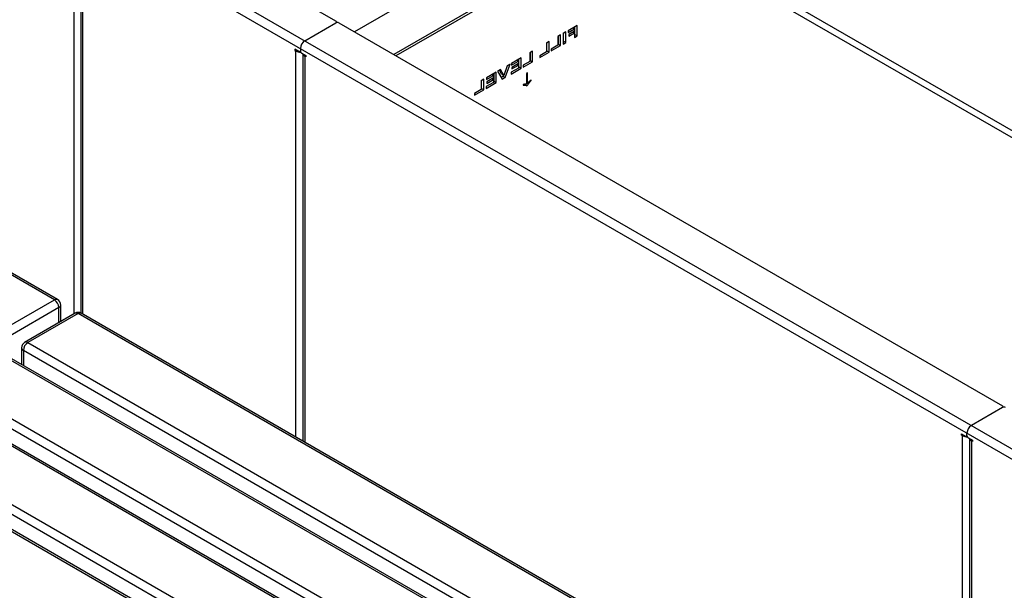
# Model space of a CAD drawing. Units: millimetres. Extents: x 3711 to 27551, y 1951 to 10491.
# Drawn here: x 17740 to 18680, y 8626 to 9171 of the extents above; entities that cross this region are included whole.
import ezdxf

# ---------------------------------------------------------------- set-up
doc = ezdxf.new("R2010")
doc.units = ezdxf.units.MM

# ---------------------------------------------------------------- blocks, each defined once
blk = doc.blocks.new('A$C20937')
at = {"color": 7, "linetype": 'Continuous', "lineweight": 25}
for p, q in [((-9349.72, 5716.81), (-11024.15, 6683.44)), ((-9352.72, 5716.52), (-11027.15, 6683.14)), ((-8856.85, 6093.44), (-9066.33, 5972.51)), ((-9320.61, 6083.38), (-7634.04, 5109.74)), ((-9084.02, 5982.72), (-9257.8, 6083.04)), ((-9334.34, 6081.51), (-9334.34, 5703.03)), ((-9327.61, 6080.54), (-9327.61, 5704.01)), ((-7637.28, 5101.82), (-9325.85, 6076.61)), ((-9325.85, 6076.61), (-9325.85, 5703.03)), ((-8172.5, 5717.74), (-8712.79, 6029.64)), ((-8166.65, 5721.12), (-8702.79, 6030.63)), ((-8921.39, 6012.84), (-9028.79, 5950.84)), ((-8918.74, 6011.92), (-9026.67, 5949.61)), ((-9113.72, 5963.95), (-9084.02, 5981.09)), ((-9083.44, 5981.33), (-9083.44, 5981.91)), ((-9081.19, 5981.09), (-8447.63, 5615.34)), ((-8853.7, 5978.69), (-8862.42, 5973.66)), ((-8853.7, 5968.63), (-8853.7, 5978.69)), ((-8869.55, 5969.54), (-8872.15, 5968.04)), ((-8869.55, 5959.48), (-8869.55, 5969.54)), ((-8864.57, 5972.42), (-8867.17, 5970.92)), ((-8867.17, 5970.92), (-8867.17, 5960.85)), ((-8866.69, 5963.58), (-8866.69, 5971.19)), ((-8864.57, 5962.35), (-8864.57, 5972.42)), ((-8862.42, 5971.96), (-8856.31, 5975.49)), ((-8862.42, 5973.66), (-8862.42, 5971.96)), ((-8856.31, 5973.14), (-8861.63, 5970.07)), ((-8861.63, 5968.37), (-8856.31, 5971.44)), ((-8861.63, 5970.07), (-8861.63, 5968.37)), ((-8857.78, 5976.34), (-8856.31, 5975.49)), ((-8857.78, 5972.29), (-8856.31, 5971.44)), ((-8856.31, 5975.49), (-8856.31, 5973.14)), ((-8856.31, 5971.44), (-8856.31, 5967.12)), ((-8856.31, 5969.57), (-8855.82, 5969.85)), ((-8855.82, 5969.85), (-8855.82, 5977.47)), ((-8855.82, 5969.85), (-8853.7, 5968.63)), ((-8880.42, 5963.27), (-8883.02, 5961.77)), ((-8883.02, 5961.77), (-8883.02, 5953.4)), ((-8882.54, 5954.43), (-8882.54, 5962.05)), ((-8880.42, 5953.2), (-8880.42, 5963.27)), ((-8872.15, 5959.67), (-8878.49, 5956.01)), ((-8872.15, 5968.04), (-8872.15, 5959.67)), ((-8872.15, 5960.42), (-8871.67, 5960.7)), ((-8871.67, 5960.7), (-8871.67, 5968.32)), ((-8871.67, 5960.7), (-8869.55, 5959.48)), ((-8867.17, 5963.3), (-8866.69, 5963.58)), ((-8867.17, 5960.85), (-8864.57, 5962.35)), ((-8866.69, 5963.58), (-8864.57, 5962.35)), ((-8856.31, 5967.12), (-8853.7, 5968.63)), ((-9119.38, 5953.74), (-9123.27, 5955.99)), ((-9123.27, 5955.99), (-9123.27, 5954.76)), ((-9122.21, 5955.37), (-9123.27, 5954.76)), ((-9123.27, 5954.76), (-9122.21, 5954.15)), ((-9121.14, 5954.76), (-9122.21, 5954.15)), ((-9122.21, 5585.47), (-9122.21, 5954.15)), ((-9118.38, 5953.64), (-9117.87, 5953.93)), ((-9117.96, 5956.6), (-9117.96, 5954.56)), ((-9116.55, 5952.11), (-9112.66, 5949.86)), ((-9115.48, 5951.49), (-9115.48, 5581.59)), ((-8896.27, 5954.12), (-8898.87, 5952.62)), ((-8898.87, 5952.62), (-8898.87, 5944.25)), ((-8898.39, 5945.28), (-8898.39, 5952.9)), ((-8896.27, 5944.05), (-8896.27, 5954.12)), ((-8883.02, 5953.4), (-8889.36, 5949.74)), ((-8889.36, 5948.04), (-8880.42, 5953.2)), ((-8883.02, 5954.15), (-8882.54, 5954.43)), ((-8882.54, 5954.43), (-8880.42, 5953.2)), ((-8878.49, 5954.31), (-8869.55, 5959.48)), ((-8878.49, 5956.01), (-8878.49, 5954.31)), ((-9112.66, 5949.86), (-9113.72, 5949.25)), ((-9112.66, 5948.64), (-9113.72, 5949.25)), ((-9113.72, 5949.25), (-9113.72, 5580.57)), ((-9112.66, 5949.86), (-9112.66, 5948.64)), ((-8922.29, 5929.03), (-8917.67, 5941.77)), ((-8917.67, 5941.77), (-8920.51, 5940.13)), ((-8907.14, 5947.85), (-8916.53, 5942.42)), ((-8916.53, 5940.72), (-8909.74, 5944.64)), ((-8916.53, 5942.42), (-8916.53, 5940.72)), ((-8909.74, 5942.29), (-8916.08, 5938.63)), ((-8911.21, 5945.49), (-8909.74, 5944.64)), ((-8911.1, 5941.51), (-8909.74, 5940.72)), ((-8909.74, 5944.64), (-8909.74, 5942.29)), ((-8909.26, 5939), (-8909.26, 5946.62)), ((-8907.14, 5937.78), (-8907.14, 5947.85)), ((-8898.87, 5944.25), (-8905.21, 5940.59)), ((-8905.21, 5938.89), (-8896.27, 5944.05)), ((-8898.87, 5945), (-8898.39, 5945.28)), ((-8898.39, 5945.28), (-8896.27, 5944.05)), ((-8889.36, 5949.74), (-8889.36, 5948.04)), ((-8930.91, 5934.12), (-8940.31, 5928.7)), ((-8934.99, 5931.77), (-8933.51, 5930.92)), ((-8933.03, 5925.28), (-8933.03, 5932.9)), ((-8930.91, 5924.06), (-8930.91, 5934.12)), ((-8926.83, 5936.48), (-8929.67, 5934.84)), ((-8929.67, 5934.84), (-8925.37, 5927.26)), ((-8925.96, 5931.98), (-8927.97, 5935.82)), ((-8923.84, 5930.76), (-8926.83, 5936.48)), ((-8925.96, 5931.98), (-8923.84, 5930.76)), ((-8920.51, 5940.13), (-8923.84, 5930.76)), ((-8909.74, 5937.98), (-8916.76, 5933.92)), ((-8916.76, 5932.22), (-8907.14, 5937.78)), ((-8916.76, 5933.92), (-8916.76, 5932.22)), ((-8916.08, 5937.06), (-8909.74, 5940.72)), ((-8916.08, 5938.63), (-8916.08, 5937.06)), ((-8909.74, 5940.72), (-8909.74, 5937.98)), ((-8909.74, 5938.73), (-8909.26, 5939)), ((-8909.26, 5939), (-8907.14, 5937.78)), ((-8905.21, 5940.59), (-8905.21, 5938.89)), ((-8901.03, 5933.51), (-8902.1, 5932.89)), ((-8902.1, 5932.89), (-8902.1, 5922.73)), ((-8901.03, 5923.34), (-8901.03, 5933.51)), ((-8942.8, 5927.26), (-8945.4, 5925.76)), ((-8945.4, 5925.76), (-8945.4, 5917.39)), ((-8944.92, 5918.42), (-8944.92, 5926.03)), ((-8942.8, 5917.19), (-8942.8, 5927.26)), ((-8933.51, 5924.25), (-8940.53, 5920.2)), ((-8940.53, 5918.5), (-8930.91, 5924.06)), ((-8940.31, 5927), (-8933.51, 5930.92)), ((-8940.31, 5928.7), (-8940.31, 5927)), ((-8933.51, 5928.57), (-8939.85, 5924.91)), ((-8939.85, 5923.34), (-8933.51, 5927)), ((-8939.85, 5924.91), (-8939.85, 5923.34)), ((-8934.87, 5927.78), (-8933.51, 5927)), ((-8933.51, 5930.92), (-8933.51, 5928.57)), ((-8933.51, 5927), (-8933.51, 5924.25)), ((-8933.51, 5925), (-8933.03, 5925.28)), ((-8933.03, 5925.28), (-8930.91, 5924.06)), ((-8926.41, 5929.1), (-8924.41, 5930.26)), ((-8925.37, 5927.26), (-8922.29, 5929.03)), ((-8924.41, 5930.26), (-8924.16, 5930.95)), ((-8924.41, 5930.26), (-8922.29, 5929.03)), ((-8905.36, 5922.2), (-8905.36, 5921.67)), ((-8902.09, 5921.11), (-8904.21, 5922.34)), ((-8903.86, 5922.13), (-8903.41, 5922.4)), ((-8903.41, 5922.4), (-8901.29, 5921.17)), ((-8902.1, 5923.96), (-8901.03, 5923.34)), ((-8898.12, 5926.25), (-8897.77, 5926.05)), ((-8897.77, 5926.05), (-8897.77, 5926.58)), ((-8945.4, 5917.39), (-8951.74, 5913.73)), ((-8951.74, 5912.03), (-8942.8, 5917.19)), ((-8951.74, 5913.73), (-8951.74, 5912.03)), ((-8945.4, 5918.14), (-8944.92, 5918.42)), ((-8944.92, 5918.42), (-8942.8, 5917.19)), ((-8940.53, 5920.2), (-8940.53, 5918.5)), ((-8901.77, 5920.89), (-8901.29, 5921.17)), ((-9400.81, 5688.76), (-9352.72, 5716.52)), ((-9348.48, 5709.17), (-9396.56, 5681.41)), ((-9348.48, 5694.87), (-9348.48, 5709.17)), ((-9346.72, 5695.88), (-9346.72, 5711.62)), ((-9333.09, 5703.75), (-9381.18, 5675.99)), ((-9330.09, 5703.45), (-9378.18, 5675.7)), ((-7655.67, 4736.83), (-9330.09, 5703.45)), ((-7652.67, 4737.12), (-9327.1, 5703.75)), ((-9384.18, 5670.8), (-9384.18, 5655.06)), ((-7707.99, 4701.72), (-9382.42, 5668.35)), ((-9382.42, 5668.35), (-9382.42, 5654.05)), ((-9378.18, 5675.7), (-7703.75, 4709.07)), ((-7726.38, 4696.01), (-9400.81, 5662.63)), ((-7723.38, 4696.3), (-9397.81, 5662.93)), ((-9448.89, 5634.87), (-7774.46, 4668.25)), ((-7797.09, 4655.18), (-9471.52, 5621.81)), ((-7794.09, 4655.48), (-9468.52, 5622.11)), ((-7778.7, 4660.9), (-9453.13, 5627.53)), ((-8447.63, 5613.71), (-8477.32, 5596.56)), ((-8447.04, 5613.94), (-8447.04, 5614.52)), ((-9519.6, 5594.05), (-7845.17, 4627.43)), ((-7849.41, 4620.08), (-9523.84, 5586.71)), ((-8486.87, 5588.6), (-8482.98, 5586.36)), ((-8486.87, 5587.38), (-8486.87, 5588.6)), ((-8485.81, 5587.99), (-8486.87, 5587.38)), ((-8485.81, 5586.76), (-8486.87, 5587.38)), ((-8484.75, 5587.38), (-8485.81, 5586.76)), ((-8485.81, 5218.09), (-8485.81, 5586.76)), ((-8481.98, 5586.26), (-8481.48, 5586.55)), ((-8481.57, 5587.17), (-8481.57, 5589.21)), ((-8480.15, 5584.72), (-8476.26, 5582.48)), ((-8479.08, 5584.11), (-8479.08, 5214.2)), ((-7867.8, 4614.36), (-9542.23, 5580.99)), ((-7864.8, 4614.66), (-9539.23, 5581.29)), ((-8476.26, 5582.48), (-8477.32, 5581.87)), ((-8476.26, 5581.25), (-8477.32, 5581.87)), ((-8477.32, 5581.87), (-8477.32, 5213.19)), ((-8476.26, 5582.48), (-8476.26, 5581.25))]:
    blk.add_line(p, q, dxfattribs=at)
for centre, radius, start, end in [((-9084.33, 5981.91), 0.873, 290.78342, 69.21658), ((-9082.61, 5978.36), 3.07, 62.60967, 117.39033), ((-9108.75, 5956.18), 9.22, 122.60548, 177.39452), ((-9118.05, 5962.12), 8.99, 242.43829, 273.24796), ((-9118.82, 5954.42), 0.873, 230.79671, 9.21404), ((-9114.89, 5954.7), 3.07, 182.60548, 237.39452), ((-9112.41, 5952.07), 3.11, 190.88525, 245.15821), ((-9350.96, 5714.06), 3.02, 65.69288, 125.61758), ((-9357.69, 5708.75), 9.22, 2.60548, 57.39452), ((-9352.72, 5711.62), 6, 0, 60.00269), ((-9349.72, 5711.92), 3.02, 294.37466, 354.3052), ((-9330.09, 5698.55), 6, 60.00269, 119.99731), ((-9331.85, 5701), 3.02, 54.38242, 114.30712), ((-9328.34, 5701), 3.02, 65.69288, 125.61758), ((-9378.18, 5670.8), 6, 119.99731, 180), ((-9381.18, 5671.1), 3.02, 185.6948, 245.62534), ((-9373.21, 5667.93), 9.22, 122.60548, 177.39452), ((-9379.94, 5673.24), 3.02, 54.38242, 114.30712), ((-8447.94, 5614.52), 0.873, 290.78342, 69.21658), ((-8446.21, 5610.98), 3.07, 62.60967, 117.39033), ((-8472.36, 5588.8), 9.22, 122.60548, 177.39452), ((-8481.65, 5594.73), 8.99, 242.43829, 273.24796), ((-8482.43, 5587.03), 0.873, 230.79671, 9.21404), ((-8478.5, 5587.31), 3.07, 182.60548, 237.39452), ((-8476.02, 5584.69), 3.11, 190.88525, 245.15821)]:
    blk.add_arc(centre, radius, start, end, dxfattribs=at)
for points, knots in [([(-8902.1, 5922.73), (-8902.69, 5922.7), (-8903.75, 5922.63), (-8904.87, 5922.34), (-8905.36, 5922.2)], [0, 0, 0, 0, 0.559746, 1, 1, 1, 1]), ([(-8901.29, 5921.17), (-8901.01, 5921.67), (-8900.45, 5922.67), (-8899.24, 5924.29), (-8898.33, 5925.38), (-8897.77, 5926.05)], [0, 0, 0, 0, 0.27965, 0.559714, 1, 1, 1, 1]), ([(-8897.77, 5926.58), (-8898.39, 5926.01), (-8899.51, 5925.01), (-8900.57, 5923.85), (-8901.03, 5923.34)], [0, 0, 0, 0, 0.55997, 1, 1, 1, 1]), ([(-8905.36, 5921.67), (-8904.62, 5921.68), (-8903.3, 5921.69), (-8902.24, 5921.14), (-8901.77, 5920.89)], [0, 0, 0, 0, 0.560604, 1, 1, 1, 1])]:
    blk.add_open_spline(points, degree=3, knots=knots, dxfattribs=at)

msp = doc.modelspace()

# ---------------------------------------------------------------- block references
msp.add_blockref('A$C20937', (27126, 3186.52))

doc.saveas('drawing.dxf')
